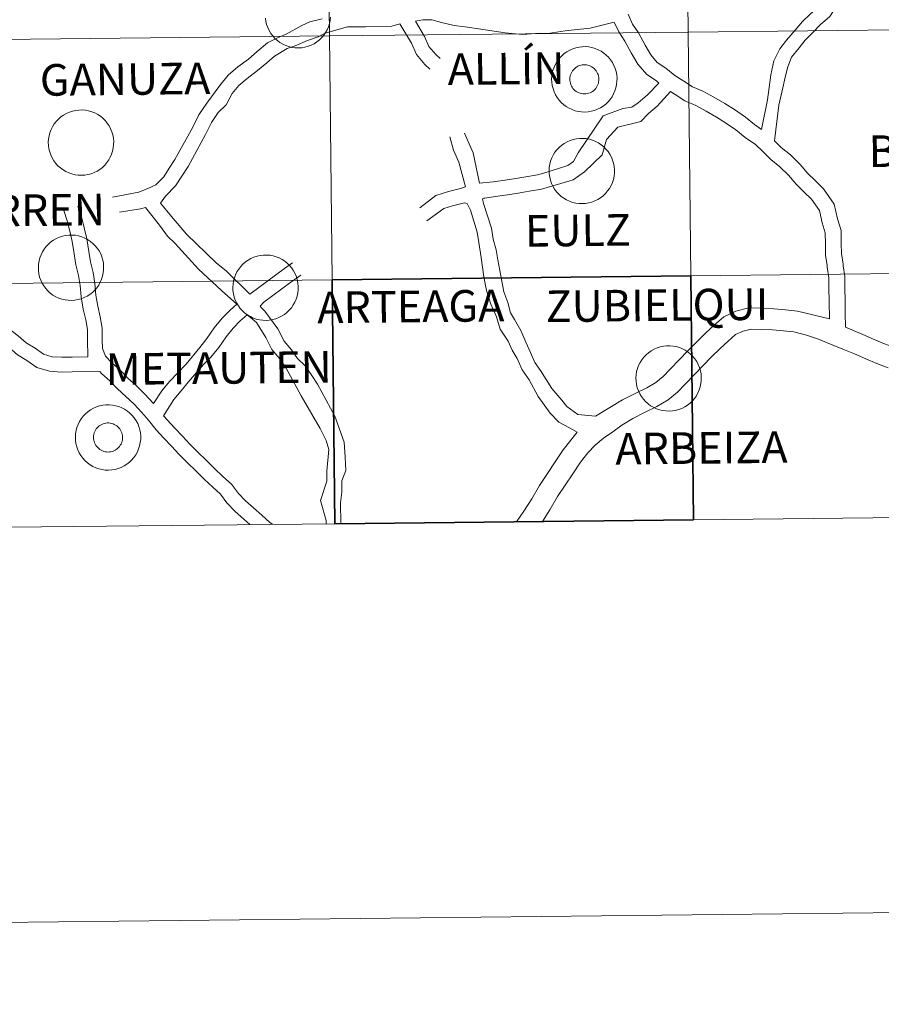
# Model space of a CAD drawing. Units: metres. Extents: x 572505 to 576992, y 4723791 to 4726809.
# Drawn here: x 573403 to 573501, y 4723791 to 4723903 of the extents above; entities that cross this region are included whole.
import ezdxf
from ezdxf.enums import TextEntityAlignment as Align

# ---------------------------------------------------------------- set-up
doc = ezdxf.new("R2010")
doc.units = ezdxf.units.M
doc.header["$MEASUREMENT"] = 0
doc.layers.add('Level 63', color=7, linetype='Continuous', lineweight=0)
doc.styles.add('Arial', font='ARIAL.TTF', dxfattribs={"height": 0.2})

msp = doc.modelspace()

# ---------------------------------------------------------------- linework, layer by layer
at = {"layer": 'Level 63', "linetype": 'Continuous', "lineweight": 0}
for points in [[(572537.55, 4723790.72, -0.24), (572505.36, 4726760.56, -0.24), (576960.07, 4726808.88, -0.24), (576992.26, 4723839.04, -0.24), (572537.55, 4723790.72, -0.24)], [(573520.08, 4723930.12, -0.24), (573520.38, 4723902.26, -0.24), (573479.4, 4723901.82, -0.24), (573479.09, 4723929.68, -0.24), (573520.08, 4723930.12, -0.24)], [(573438.11, 4723929.23, -0.24), (573438.41, 4723901.37, -0.24), (573397.43, 4723900.93, -0.24), (573397.13, 4723928.79, -0.24), (573438.11, 4723929.23, -0.24)], [(573479.09, 4723929.68, -0.24), (573479.4, 4723901.82, -0.24), (573438.41, 4723901.37, -0.24), (573438.11, 4723929.23, -0.24), (573479.09, 4723929.68, -0.24)], [(573479.4, 4723901.82, -0.24), (573479.7, 4723873.95, -0.24), (573438.71, 4723873.51, -0.24), (573438.41, 4723901.37, -0.24), (573479.4, 4723901.82, -0.24)], [(573520.38, 4723902.26, -0.24), (573520.68, 4723874.4, -0.24), (573479.7, 4723873.95, -0.24), (573479.4, 4723901.82, -0.24), (573520.38, 4723902.26, -0.24)], [(573438.41, 4723901.37, -0.24), (573438.71, 4723873.51, -0.24), (573397.73, 4723873.06, -0.24), (573397.43, 4723900.93, -0.24), (573438.41, 4723901.37, -0.24)], [(573463.79, 4723896.45, 0.01), (573463.81, 4723896.82, 0.01), (573463.87, 4723897.19, 0.01), (573463.97, 4723897.55, 0.01), (573464.1, 4723897.9, 0.01), (573464.26, 4723898.24, 0.01), (573464.46, 4723898.55, 0.01), (573464.69, 4723898.84, 0.01), (573464.95, 4723899.12, 0.01), (573465.23, 4723899.36, 0.01), (573465.53, 4723899.57, 0.01), (573465.86, 4723899.76, 0.01), (573466.2, 4723899.9, 0.01), (573466.55, 4723900.02, 0.01), (573466.92, 4723900.1, 0.01), (573467.29, 4723900.14, 0.01), (573467.66, 4723900.15, 0.01), (573468.03, 4723900.12, 0.01), (573468.4, 4723900.05, 0.01), (573468.75, 4723899.94, 0.01), (573469.1, 4723899.8, 0.01), (573469.43, 4723899.63, 0.01), (573469.74, 4723899.42, 0.01), (573470.03, 4723899.19, 0.01), (573470.29, 4723898.93, 0.01), (573470.53, 4723898.64, 0.01), (573470.73, 4723898.33, 0.01), (573470.91, 4723898, 0.01), (573471.05, 4723897.66, 0.01), (573471.16, 4723897.3, 0.01), (573471.22, 4723896.93, 0.01), (573471.26, 4723896.56, 0.01), (573471.25, 4723896.19, 0.01), (573471.21, 4723895.82, 0.01), (573471.14, 4723895.46, 0.01), (573471.02, 4723895.1, 0.01), (573470.87, 4723894.76, 0.01), (573470.69, 4723894.43, 0.01), (573470.48, 4723894.13, 0.01), (573470.24, 4723893.85, 0.01), (573469.97, 4723893.59, 0.01), (573469.68, 4723893.36, 0.01), (573469.36, 4723893.16, 0.01), (573469.03, 4723893, 0.01), (573468.68, 4723892.86, 0.01), (573468.32, 4723892.76, 0.01), (573467.95, 4723892.7, 0.01), (573467.58, 4723892.68, 0.01), (573467.21, 4723892.69, 0.01), (573466.84, 4723892.74, 0.01), (573466.48, 4723892.83, 0.01), (573466.13, 4723892.95, 0.01), (573465.79, 4723893.11, 0.01), (573465.47, 4723893.3, 0.01), (573465.17, 4723893.52, 0.01), (573464.89, 4723893.77, 0.01), (573464.64, 4723894.04, 0.01), (573464.42, 4723894.34, 0.01), (573464.23, 4723894.66, 0.01), (573464.07, 4723895, 0.01), (573463.95, 4723895.35, 0.01), (573463.86, 4723895.71, 0.01), (573463.81, 4723896.08, 0.01), (573463.79, 4723896.45, 0.01)], [(573463.79, 4723896.45, 0.01), (573463.81, 4723896.82, 0.01), (573463.87, 4723897.19, 0.01), (573463.97, 4723897.55, 0.01), (573464.1, 4723897.9, 0.01), (573464.26, 4723898.24, 0.01), (573464.46, 4723898.55, 0.01), (573464.69, 4723898.84, 0.01), (573464.95, 4723899.12, 0.01), (573465.23, 4723899.36, 0.01), (573465.53, 4723899.57, 0.01), (573465.86, 4723899.76, 0.01), (573466.2, 4723899.9, 0.01), (573466.55, 4723900.02, 0.01), (573466.92, 4723900.1, 0.01), (573467.29, 4723900.14, 0.01), (573467.66, 4723900.15, 0.01), (573468.03, 4723900.12, 0.01), (573468.4, 4723900.05, 0.01), (573468.75, 4723899.94, 0.01), (573469.1, 4723899.8, 0.01), (573469.43, 4723899.63, 0.01), (573469.74, 4723899.42, 0.01), (573470.03, 4723899.19, 0.01), (573470.29, 4723898.93, 0.01), (573470.53, 4723898.64, 0.01), (573470.73, 4723898.33, 0.01), (573470.91, 4723898, 0.01), (573471.05, 4723897.66, 0.01), (573471.16, 4723897.3, 0.01), (573471.22, 4723896.93, 0.01), (573471.26, 4723896.56, 0.01), (573471.25, 4723896.19, 0.01), (573471.21, 4723895.82, 0.01), (573471.14, 4723895.46, 0.01), (573471.02, 4723895.1, 0.01), (573470.87, 4723894.76, 0.01), (573470.69, 4723894.43, 0.01), (573470.48, 4723894.13, 0.01), (573470.24, 4723893.85, 0.01), (573469.97, 4723893.59, 0.01), (573469.68, 4723893.36, 0.01), (573469.36, 4723893.16, 0.01), (573469.03, 4723893, 0.01), (573468.68, 4723892.86, 0.01), (573468.32, 4723892.76, 0.01), (573467.95, 4723892.7, 0.01), (573467.58, 4723892.68, 0.01), (573467.21, 4723892.69, 0.01), (573466.84, 4723892.74, 0.01), (573466.48, 4723892.83, 0.01), (573466.13, 4723892.95, 0.01), (573465.79, 4723893.11, 0.01), (573465.47, 4723893.3, 0.01), (573465.17, 4723893.52, 0.01), (573464.89, 4723893.77, 0.01), (573464.64, 4723894.04, 0.01), (573464.42, 4723894.34, 0.01), (573464.23, 4723894.66, 0.01), (573464.07, 4723895, 0.01), (573463.95, 4723895.35, 0.01), (573463.86, 4723895.71, 0.01), (573463.81, 4723896.08, 0.01), (573463.79, 4723896.45, 0.01)], [(573465.9, 4723896.78, 0.01), (573465.95, 4723896.94, 0.01), (573466.01, 4723897.09, 0.01), (573466.08, 4723897.24, 0.01), (573466.17, 4723897.38, 0.01), (573466.28, 4723897.51, 0.01), (573466.39, 4723897.63, 0.01), (573466.52, 4723897.74, 0.01), (573466.66, 4723897.83, 0.01), (573466.8, 4723897.91, 0.01), (573466.95, 4723897.98, 0.01), (573467.11, 4723898.02, 0.01), (573467.27, 4723898.06, 0.01), (573467.44, 4723898.08, 0.01), (573467.6, 4723898.08, 0.01), (573467.77, 4723898.06, 0.01), (573467.93, 4723898.03, 0.01), (573468.09, 4723897.98, 0.01), (573468.24, 4723897.92, 0.01), (573468.39, 4723897.84, 0.01), (573468.53, 4723897.74, 0.01), (573468.65, 4723897.64, 0.01), (573468.77, 4723897.52, 0.01), (573468.87, 4723897.39, 0.01), (573468.96, 4723897.25, 0.01), (573469.04, 4723897.1, 0.01), (573469.1, 4723896.95, 0.01), (573469.15, 4723896.79, 0.01), (573469.18, 4723896.63, 0.01), (573469.19, 4723896.46, 0.01), (573469.18, 4723896.3, 0.01), (573469.16, 4723896.13, 0.01), (573469.13, 4723895.97, 0.01), (573469.08, 4723895.81, 0.01), (573469.01, 4723895.66, 0.01), (573468.93, 4723895.52, 0.01), (573468.83, 4723895.38, 0.01), (573468.72, 4723895.26, 0.01), (573468.6, 4723895.14, 0.01), (573468.47, 4723895.04, 0.01), (573468.33, 4723894.96, 0.01), (573468.18, 4723894.88, 0.01), (573468.02, 4723894.83, 0.01), (573467.86, 4723894.79, 0.01), (573467.7, 4723894.76, 0.01), (573467.53, 4723894.75, 0.01), (573467.37, 4723894.76, 0.01), (573467.2, 4723894.78, 0.01), (573467.04, 4723894.82, 0.01), (573466.88, 4723894.88, 0.01), (573466.74, 4723894.95, 0.01), (573466.59, 4723895.04, 0.01), (573466.46, 4723895.14, 0.01), (573466.34, 4723895.25, 0.01), (573466.23, 4723895.37, 0.01), (573466.13, 4723895.51, 0.01), (573466.05, 4723895.65, 0.01), (573465.98, 4723895.8, 0.01), (573465.93, 4723895.96, 0.01), (573465.89, 4723896.12, 0.01), (573465.87, 4723896.28, 0.01), (573465.86, 4723896.45, 0.01), (573465.88, 4723896.62, 0.01), (573465.9, 4723896.78, 0.01)], [(573465.9, 4723896.78, 0.01), (573465.95, 4723896.94, 0.01), (573466.01, 4723897.09, 0.01), (573466.08, 4723897.24, 0.01), (573466.17, 4723897.38, 0.01), (573466.28, 4723897.51, 0.01), (573466.39, 4723897.63, 0.01), (573466.52, 4723897.74, 0.01), (573466.66, 4723897.83, 0.01), (573466.8, 4723897.91, 0.01), (573466.95, 4723897.98, 0.01), (573467.11, 4723898.02, 0.01), (573467.27, 4723898.06, 0.01), (573467.44, 4723898.08, 0.01), (573467.6, 4723898.08, 0.01), (573467.77, 4723898.06, 0.01), (573467.93, 4723898.03, 0.01), (573468.09, 4723897.98, 0.01), (573468.24, 4723897.92, 0.01), (573468.39, 4723897.84, 0.01), (573468.53, 4723897.74, 0.01), (573468.65, 4723897.64, 0.01), (573468.77, 4723897.52, 0.01), (573468.87, 4723897.39, 0.01), (573468.96, 4723897.25, 0.01), (573469.04, 4723897.1, 0.01), (573469.1, 4723896.95, 0.01), (573469.15, 4723896.79, 0.01), (573469.18, 4723896.63, 0.01), (573469.19, 4723896.46, 0.01), (573469.18, 4723896.3, 0.01), (573469.16, 4723896.13, 0.01), (573469.13, 4723895.97, 0.01), (573469.08, 4723895.81, 0.01), (573469.01, 4723895.66, 0.01), (573468.93, 4723895.52, 0.01), (573468.83, 4723895.38, 0.01), (573468.72, 4723895.26, 0.01), (573468.6, 4723895.14, 0.01), (573468.47, 4723895.04, 0.01), (573468.33, 4723894.96, 0.01), (573468.18, 4723894.88, 0.01), (573468.02, 4723894.83, 0.01), (573467.86, 4723894.79, 0.01), (573467.7, 4723894.76, 0.01), (573467.53, 4723894.75, 0.01), (573467.37, 4723894.76, 0.01), (573467.2, 4723894.78, 0.01), (573467.04, 4723894.82, 0.01), (573466.88, 4723894.88, 0.01), (573466.74, 4723894.95, 0.01), (573466.59, 4723895.04, 0.01), (573466.46, 4723895.14, 0.01), (573466.34, 4723895.25, 0.01), (573466.23, 4723895.37, 0.01), (573466.13, 4723895.51, 0.01), (573466.05, 4723895.65, 0.01), (573465.98, 4723895.8, 0.01), (573465.93, 4723895.96, 0.01), (573465.89, 4723896.12, 0.01), (573465.87, 4723896.28, 0.01), (573465.86, 4723896.45, 0.01), (573465.88, 4723896.62, 0.01), (573465.9, 4723896.78, 0.01)], [(573406.3, 4723889.22, 0.01), (573406.32, 4723889.59, 0.01), (573406.38, 4723889.96, 0.01), (573406.48, 4723890.32, 0.01), (573406.61, 4723890.67, 0.01), (573406.78, 4723891, 0.01), (573406.97, 4723891.32, 0.01), (573407.2, 4723891.61, 0.01), (573407.46, 4723891.88, 0.01), (573407.74, 4723892.13, 0.01), (573408.04, 4723892.34, 0.01), (573408.37, 4723892.52, 0.01), (573408.71, 4723892.67, 0.01), (573409.06, 4723892.79, 0.01), (573409.43, 4723892.87, 0.01), (573409.8, 4723892.91, 0.01), (573410.17, 4723892.92, 0.01), (573410.54, 4723892.88, 0.01), (573410.9, 4723892.82, 0.01), (573411.26, 4723892.71, 0.01), (573411.61, 4723892.57, 0.01), (573411.94, 4723892.4, 0.01), (573412.25, 4723892.19, 0.01), (573412.54, 4723891.96, 0.01), (573412.8, 4723891.7, 0.01), (573413.04, 4723891.41, 0.01), (573413.24, 4723891.1, 0.01), (573413.42, 4723890.77, 0.01), (573413.56, 4723890.42, 0.01), (573413.66, 4723890.07, 0.01), (573413.74, 4723889.7, 0.01), (573413.77, 4723889.33, 0.01), (573413.76, 4723888.96, 0.01), (573413.72, 4723888.59, 0.01), (573413.65, 4723888.22, 0.01), (573413.53, 4723887.87, 0.01), (573413.38, 4723887.53, 0.01), (573413.2, 4723887.2, 0.01), (573412.99, 4723886.9, 0.01), (573412.75, 4723886.61, 0.01), (573412.48, 4723886.36, 0.01), (573412.18, 4723886.13, 0.01), (573411.87, 4723885.93, 0.01), (573411.54, 4723885.76, 0.01), (573411.19, 4723885.63, 0.01), (573410.83, 4723885.53, 0.01), (573410.46, 4723885.47, 0.01), (573410.09, 4723885.45, 0.01), (573409.72, 4723885.46, 0.01), (573409.35, 4723885.51, 0.01), (573408.99, 4723885.6, 0.01), (573408.64, 4723885.72, 0.01), (573408.3, 4723885.88, 0.01), (573407.98, 4723886.07, 0.01), (573407.68, 4723886.29, 0.01), (573407.4, 4723886.54, 0.01), (573407.15, 4723886.81, 0.01), (573406.93, 4723887.11, 0.01), (573406.74, 4723887.43, 0.01), (573406.58, 4723887.77, 0.01), (573406.46, 4723888.12, 0.01), (573406.37, 4723888.48, 0.01), (573406.32, 4723888.85, 0.01), (573406.3, 4723889.22, 0.01)], [(573463.5, 4723885.98, 0.01), (573463.52, 4723886.35, 0.01), (573463.58, 4723886.72, 0.01), (573463.68, 4723887.08, 0.01), (573463.81, 4723887.43, 0.01), (573463.97, 4723887.76, 0.01), (573464.17, 4723888.08, 0.01), (573464.4, 4723888.37, 0.01), (573464.66, 4723888.64, 0.01), (573464.94, 4723888.88, 0.01), (573465.24, 4723889.1, 0.01), (573465.57, 4723889.28, 0.01), (573465.91, 4723889.43, 0.01), (573466.26, 4723889.55, 0.01), (573466.62, 4723889.62, 0.01), (573467, 4723889.67, 0.01), (573467.37, 4723889.67, 0.01), (573467.74, 4723889.64, 0.01), (573468.1, 4723889.57, 0.01), (573468.46, 4723889.47, 0.01), (573468.81, 4723889.33, 0.01), (573469.14, 4723889.16, 0.01), (573469.45, 4723888.95, 0.01), (573469.74, 4723888.72, 0.01), (573470, 4723888.45, 0.01), (573470.24, 4723888.16, 0.01), (573470.44, 4723887.86, 0.01), (573470.62, 4723887.53, 0.01), (573470.76, 4723887.18, 0.01), (573470.86, 4723886.82, 0.01), (573470.93, 4723886.46, 0.01), (573470.97, 4723886.09, 0.01), (573470.96, 4723885.72, 0.01), (573470.92, 4723885.35, 0.01), (573470.84, 4723884.98, 0.01), (573470.73, 4723884.63, 0.01), (573470.58, 4723884.28, 0.01), (573470.4, 4723883.96, 0.01), (573470.19, 4723883.66, 0.01), (573469.95, 4723883.37, 0.01), (573469.68, 4723883.12, 0.01), (573469.38, 4723882.89, 0.01), (573469.07, 4723882.69, 0.01), (573468.74, 4723882.52, 0.01), (573468.39, 4723882.39, 0.01), (573468.03, 4723882.29, 0.01), (573467.66, 4723882.23, 0.01), (573467.29, 4723882.21, 0.01), (573466.92, 4723882.22, 0.01), (573466.55, 4723882.27, 0.01), (573466.19, 4723882.36, 0.01), (573465.84, 4723882.48, 0.01), (573465.5, 4723882.64, 0.01), (573465.18, 4723882.82, 0.01), (573464.88, 4723883.04, 0.01), (573464.6, 4723883.29, 0.01), (573464.35, 4723883.57, 0.01), (573464.13, 4723883.87, 0.01), (573463.94, 4723884.19, 0.01), (573463.78, 4723884.52, 0.01), (573463.66, 4723884.88, 0.01), (573463.57, 4723885.24, 0.01), (573463.52, 4723885.61, 0.01), (573463.5, 4723885.98, 0.01)], [(573405.16, 4723874.93, 0.01), (573405.18, 4723875.3, 0.01), (573405.24, 4723875.66, 0.01), (573405.34, 4723876.02, 0.01), (573405.47, 4723876.37, 0.01), (573405.63, 4723876.71, 0.01), (573405.83, 4723877.02, 0.01), (573406.06, 4723877.32, 0.01), (573406.31, 4723877.59, 0.01), (573406.6, 4723877.83, 0.01), (573406.9, 4723878.05, 0.01), (573407.22, 4723878.23, 0.01), (573407.56, 4723878.38, 0.01), (573407.92, 4723878.49, 0.01), (573408.28, 4723878.57, 0.01), (573408.65, 4723878.62, 0.01), (573409.02, 4723878.62, 0.01), (573409.4, 4723878.59, 0.01), (573409.76, 4723878.52, 0.01), (573410.12, 4723878.42, 0.01), (573410.46, 4723878.28, 0.01), (573410.79, 4723878.1, 0.01), (573411.1, 4723877.9, 0.01), (573411.39, 4723877.66, 0.01), (573411.66, 4723877.4, 0.01), (573411.89, 4723877.11, 0.01), (573412.1, 4723876.8, 0.01), (573412.28, 4723876.47, 0.01), (573412.42, 4723876.13, 0.01), (573412.52, 4723875.77, 0.01), (573412.59, 4723875.41, 0.01), (573412.62, 4723875.04, 0.01), (573412.62, 4723874.66, 0.01), (573412.58, 4723874.29, 0.01), (573412.5, 4723873.93, 0.01), (573412.39, 4723873.57, 0.01), (573412.24, 4723873.23, 0.01), (573412.06, 4723872.91, 0.01), (573411.85, 4723872.6, 0.01), (573411.6, 4723872.32, 0.01), (573411.34, 4723872.06, 0.01), (573411.04, 4723871.83, 0.01), (573410.73, 4723871.63, 0.01), (573410.39, 4723871.47, 0.01), (573410.05, 4723871.34, 0.01), (573409.69, 4723871.24, 0.01), (573409.32, 4723871.18, 0.01), (573408.95, 4723871.15, 0.01), (573408.58, 4723871.17, 0.01), (573408.21, 4723871.22, 0.01), (573407.84, 4723871.3, 0.01), (573407.49, 4723871.42, 0.01), (573407.16, 4723871.58, 0.01), (573406.83, 4723871.77, 0.01), (573406.53, 4723871.99, 0.01), (573406.26, 4723872.24, 0.01), (573406.01, 4723872.52, 0.01), (573405.79, 4723872.82, 0.01), (573405.6, 4723873.14, 0.01), (573405.44, 4723873.47, 0.01), (573405.31, 4723873.82, 0.01), (573405.22, 4723874.18, 0.01), (573405.17, 4723874.55, 0.01), (573405.16, 4723874.93, 0.01)], [(573427.38, 4723872.64, 0.01), (573427.4, 4723873.02, 0.01), (573427.46, 4723873.38, 0.01), (573427.56, 4723873.74, 0.01), (573427.69, 4723874.09, 0.01), (573427.85, 4723874.43, 0.01), (573428.05, 4723874.74, 0.01), (573428.28, 4723875.04, 0.01), (573428.53, 4723875.31, 0.01), (573428.82, 4723875.55, 0.01), (573429.12, 4723875.76, 0.01), (573429.44, 4723875.95, 0.01), (573429.78, 4723876.1, 0.01), (573430.14, 4723876.21, 0.01), (573430.5, 4723876.29, 0.01), (573430.87, 4723876.33, 0.01), (573431.24, 4723876.34, 0.01), (573431.62, 4723876.31, 0.01), (573431.98, 4723876.24, 0.01), (573432.34, 4723876.13, 0.01), (573432.68, 4723876, 0.01), (573433.01, 4723875.82, 0.01), (573433.32, 4723875.62, 0.01), (573433.61, 4723875.38, 0.01), (573433.88, 4723875.12, 0.01), (573434.11, 4723874.83, 0.01), (573434.32, 4723874.52, 0.01), (573434.5, 4723874.19, 0.01), (573434.64, 4723873.85, 0.01), (573434.74, 4723873.49, 0.01), (573434.81, 4723873.12, 0.01), (573434.85, 4723872.75, 0.01), (573434.84, 4723872.38, 0.01), (573434.8, 4723872.01, 0.01), (573434.72, 4723871.65, 0.01), (573434.61, 4723871.29, 0.01), (573434.46, 4723870.95, 0.01), (573434.28, 4723870.63, 0.01), (573434.07, 4723870.32, 0.01), (573433.82, 4723870.04, 0.01), (573433.56, 4723869.78, 0.01), (573433.26, 4723869.55, 0.01), (573432.95, 4723869.35, 0.01), (573432.62, 4723869.19, 0.01), (573432.27, 4723869.05, 0.01), (573431.91, 4723868.96, 0.01), (573431.54, 4723868.9, 0.01), (573431.17, 4723868.87, 0.01), (573430.8, 4723868.88, 0.01), (573430.43, 4723868.94, 0.01), (573430.06, 4723869.02, 0.01), (573429.71, 4723869.14, 0.01), (573429.38, 4723869.3, 0.01), (573429.06, 4723869.49, 0.01), (573428.76, 4723869.71, 0.01), (573428.48, 4723869.96, 0.01), (573428.23, 4723870.24, 0.01), (573428.01, 4723870.53, 0.01), (573427.82, 4723870.85, 0.01), (573427.66, 4723871.19, 0.01), (573427.53, 4723871.54, 0.01), (573427.44, 4723871.9, 0.01), (573427.39, 4723872.27, 0.01), (573427.38, 4723872.64, 0.01)], [(573520.68, 4723874.4, -0.24), (573520.98, 4723846.54, -0.24), (573480, 4723846.09, -0.24), (573479.7, 4723873.95, -0.24), (573520.68, 4723874.4, -0.24)], [(573438.71, 4723873.51, -0.24), (573439.02, 4723845.64, -0.24), (573398.03, 4723845.2, -0.24), (573397.73, 4723873.06, -0.24), (573438.71, 4723873.51, -0.24)], [(573473.42, 4723862.28, 0.01), (573473.44, 4723862.65, 0.01), (573473.5, 4723863.02, 0.01), (573473.6, 4723863.38, 0.01), (573473.73, 4723863.73, 0.01), (573473.9, 4723864.06, 0.01), (573474.09, 4723864.38, 0.01), (573474.32, 4723864.67, 0.01), (573474.58, 4723864.94, 0.01), (573474.86, 4723865.18, 0.01), (573475.16, 4723865.4, 0.01), (573475.49, 4723865.58, 0.01), (573475.83, 4723865.73, 0.01), (573476.18, 4723865.85, 0.01), (573476.55, 4723865.93, 0.01), (573476.92, 4723865.97, 0.01), (573477.29, 4723865.97, 0.01), (573477.66, 4723865.94, 0.01), (573478.03, 4723865.87, 0.01), (573478.38, 4723865.77, 0.01), (573478.73, 4723865.63, 0.01), (573479.06, 4723865.46, 0.01), (573479.37, 4723865.25, 0.01), (573479.66, 4723865.02, 0.01), (573479.92, 4723864.75, 0.01), (573480.16, 4723864.46, 0.01), (573480.36, 4723864.16, 0.01), (573480.54, 4723863.83, 0.01), (573480.68, 4723863.48, 0.01), (573480.79, 4723863.12, 0.01), (573480.86, 4723862.76, 0.01), (573480.89, 4723862.39, 0.01), (573480.88, 4723862.02, 0.01), (573480.84, 4723861.65, 0.01), (573480.77, 4723861.28, 0.01), (573480.65, 4723860.93, 0.01), (573480.5, 4723860.59, 0.01), (573480.32, 4723860.26, 0.01), (573480.11, 4723859.96, 0.01), (573479.87, 4723859.67, 0.01), (573479.6, 4723859.42, 0.01), (573479.31, 4723859.19, 0.01), (573478.99, 4723858.99, 0.01), (573478.66, 4723858.82, 0.01), (573478.31, 4723858.69, 0.01), (573477.95, 4723858.59, 0.01), (573477.58, 4723858.53, 0.01), (573477.21, 4723858.51, 0.01), (573476.84, 4723858.52, 0.01), (573476.47, 4723858.57, 0.01), (573476.11, 4723858.66, 0.01), (573475.76, 4723858.78, 0.01), (573475.42, 4723858.94, 0.01), (573475.1, 4723859.12, 0.01), (573474.8, 4723859.34, 0.01), (573474.52, 4723859.59, 0.01), (573474.27, 4723859.87, 0.01), (573474.05, 4723860.17, 0.01), (573473.86, 4723860.49, 0.01), (573473.7, 4723860.83, 0.01), (573473.58, 4723861.18, 0.01), (573473.49, 4723861.54, 0.01), (573473.44, 4723861.91, 0.01), (573473.42, 4723862.28, 0.01)], [(573409.39, 4723855.53, 0.01), (573409.41, 4723855.9, 0.01), (573409.47, 4723856.27, 0.01), (573409.57, 4723856.63, 0.01), (573409.7, 4723856.98, 0.01), (573409.86, 4723857.31, 0.01), (573410.06, 4723857.63, 0.01), (573410.29, 4723857.92, 0.01), (573410.54, 4723858.19, 0.01), (573410.83, 4723858.44, 0.01), (573411.13, 4723858.65, 0.01), (573411.46, 4723858.83, 0.01), (573411.8, 4723858.98, 0.01), (573412.15, 4723859.1, 0.01), (573412.51, 4723859.18, 0.01), (573412.88, 4723859.22, 0.01), (573413.26, 4723859.22, 0.01), (573413.63, 4723859.19, 0.01), (573413.99, 4723859.12, 0.01), (573414.35, 4723859.02, 0.01), (573414.7, 4723858.88, 0.01), (573415.02, 4723858.71, 0.01), (573415.34, 4723858.5, 0.01), (573415.62, 4723858.27, 0.01), (573415.89, 4723858, 0.01), (573416.12, 4723857.72, 0.01), (573416.33, 4723857.41, 0.01), (573416.51, 4723857.08, 0.01), (573416.65, 4723856.73, 0.01), (573416.75, 4723856.38, 0.01), (573416.82, 4723856.01, 0.01), (573416.86, 4723855.64, 0.01), (573416.85, 4723855.27, 0.01), (573416.81, 4723854.9, 0.01), (573416.73, 4723854.53, 0.01), (573416.62, 4723854.18, 0.01), (573416.47, 4723853.84, 0.01), (573416.29, 4723853.51, 0.01), (573416.08, 4723853.21, 0.01), (573415.84, 4723852.92, 0.01), (573415.57, 4723852.67, 0.01), (573415.27, 4723852.44, 0.01), (573414.96, 4723852.24, 0.01), (573414.62, 4723852.07, 0.01), (573414.28, 4723851.94, 0.01), (573413.92, 4723851.84, 0.01), (573413.55, 4723851.78, 0.01), (573413.18, 4723851.76, 0.01), (573412.81, 4723851.77, 0.01), (573412.44, 4723851.82, 0.01), (573412.08, 4723851.91, 0.01), (573411.72, 4723852.03, 0.01), (573411.39, 4723852.19, 0.01), (573411.07, 4723852.38, 0.01), (573410.77, 4723852.6, 0.01), (573410.49, 4723852.85, 0.01), (573410.24, 4723853.12, 0.01), (573410.02, 4723853.42, 0.01), (573409.83, 4723853.74, 0.01), (573409.67, 4723854.08, 0.01), (573409.54, 4723854.43, 0.01), (573409.46, 4723854.79, 0.01), (573409.4, 4723855.16, 0.01), (573409.39, 4723855.53, 0.01)], [(573409.39, 4723855.53, 0.01), (573409.41, 4723855.9, 0.01), (573409.47, 4723856.27, 0.01), (573409.57, 4723856.63, 0.01), (573409.7, 4723856.98, 0.01), (573409.86, 4723857.31, 0.01), (573410.06, 4723857.63, 0.01), (573410.29, 4723857.92, 0.01), (573410.54, 4723858.19, 0.01), (573410.83, 4723858.44, 0.01), (573411.13, 4723858.65, 0.01), (573411.46, 4723858.83, 0.01), (573411.8, 4723858.98, 0.01), (573412.15, 4723859.1, 0.01), (573412.51, 4723859.18, 0.01), (573412.88, 4723859.22, 0.01), (573413.26, 4723859.22, 0.01), (573413.63, 4723859.19, 0.01), (573413.99, 4723859.12, 0.01), (573414.35, 4723859.02, 0.01), (573414.7, 4723858.88, 0.01), (573415.02, 4723858.71, 0.01), (573415.34, 4723858.5, 0.01), (573415.62, 4723858.27, 0.01), (573415.89, 4723858, 0.01), (573416.12, 4723857.72, 0.01), (573416.33, 4723857.41, 0.01), (573416.51, 4723857.08, 0.01), (573416.65, 4723856.73, 0.01), (573416.75, 4723856.38, 0.01), (573416.82, 4723856.01, 0.01), (573416.86, 4723855.64, 0.01), (573416.85, 4723855.27, 0.01), (573416.81, 4723854.9, 0.01), (573416.73, 4723854.53, 0.01), (573416.62, 4723854.18, 0.01), (573416.47, 4723853.84, 0.01), (573416.29, 4723853.51, 0.01), (573416.08, 4723853.21, 0.01), (573415.84, 4723852.92, 0.01), (573415.57, 4723852.67, 0.01), (573415.27, 4723852.44, 0.01), (573414.96, 4723852.24, 0.01), (573414.62, 4723852.07, 0.01), (573414.28, 4723851.94, 0.01), (573413.92, 4723851.84, 0.01), (573413.55, 4723851.78, 0.01), (573413.18, 4723851.76, 0.01), (573412.81, 4723851.77, 0.01), (573412.44, 4723851.82, 0.01), (573412.08, 4723851.91, 0.01), (573411.72, 4723852.03, 0.01), (573411.39, 4723852.19, 0.01), (573411.07, 4723852.38, 0.01), (573410.77, 4723852.6, 0.01), (573410.49, 4723852.85, 0.01), (573410.24, 4723853.12, 0.01), (573410.02, 4723853.42, 0.01), (573409.83, 4723853.74, 0.01), (573409.67, 4723854.08, 0.01), (573409.54, 4723854.43, 0.01), (573409.46, 4723854.79, 0.01), (573409.4, 4723855.16, 0.01), (573409.39, 4723855.53, 0.01)], [(573411.5, 4723855.86, 0.01), (573411.55, 4723856.02, 0.01), (573411.61, 4723856.17, 0.01), (573411.68, 4723856.32, 0.01), (573411.77, 4723856.46, 0.01), (573411.88, 4723856.59, 0.01), (573411.99, 4723856.71, 0.01), (573412.12, 4723856.82, 0.01), (573412.25, 4723856.91, 0.01), (573412.4, 4723856.99, 0.01), (573412.55, 4723857.05, 0.01), (573412.71, 4723857.1, 0.01), (573412.87, 4723857.14, 0.01), (573413.04, 4723857.15, 0.01), (573413.2, 4723857.15, 0.01), (573413.37, 4723857.14, 0.01), (573413.53, 4723857.1, 0.01), (573413.69, 4723857.06, 0.01), (573413.84, 4723856.99, 0.01), (573413.99, 4723856.91, 0.01), (573414.12, 4723856.82, 0.01), (573414.25, 4723856.72, 0.01), (573414.37, 4723856.6, 0.01), (573414.47, 4723856.47, 0.01), (573414.56, 4723856.33, 0.01), (573414.64, 4723856.18, 0.01), (573414.7, 4723856.03, 0.01), (573414.74, 4723855.87, 0.01), (573414.77, 4723855.7, 0.01), (573414.79, 4723855.54, 0.01), (573414.78, 4723855.37, 0.01), (573414.76, 4723855.21, 0.01), (573414.73, 4723855.05, 0.01), (573414.67, 4723854.89, 0.01), (573414.61, 4723854.74, 0.01), (573414.52, 4723854.6, 0.01), (573414.43, 4723854.46, 0.01), (573414.32, 4723854.34, 0.01), (573414.2, 4723854.22, 0.01), (573414.06, 4723854.12, 0.01), (573413.92, 4723854.04, 0.01), (573413.78, 4723853.96, 0.01), (573413.62, 4723853.9, 0.01), (573413.46, 4723853.86, 0.01), (573413.3, 4723853.84, 0.01), (573413.13, 4723853.83, 0.01), (573412.96, 4723853.84, 0.01), (573412.8, 4723853.86, 0.01), (573412.64, 4723853.9, 0.01), (573412.48, 4723853.96, 0.01), (573412.33, 4723854.03, 0.01), (573412.19, 4723854.12, 0.01), (573412.06, 4723854.22, 0.01), (573411.94, 4723854.33, 0.01), (573411.83, 4723854.45, 0.01), (573411.73, 4723854.59, 0.01), (573411.65, 4723854.73, 0.01), (573411.58, 4723854.88, 0.01), (573411.52, 4723855.04, 0.01), (573411.49, 4723855.2, 0.01), (573411.47, 4723855.36, 0.01), (573411.46, 4723855.53, 0.01), (573411.47, 4723855.69, 0.01), (573411.5, 4723855.86, 0.01)], [(573411.5, 4723855.86, 0.01), (573411.55, 4723856.02, 0.01), (573411.61, 4723856.17, 0.01), (573411.68, 4723856.32, 0.01), (573411.77, 4723856.46, 0.01), (573411.88, 4723856.59, 0.01), (573411.99, 4723856.71, 0.01), (573412.12, 4723856.82, 0.01), (573412.25, 4723856.91, 0.01), (573412.4, 4723856.99, 0.01), (573412.55, 4723857.05, 0.01), (573412.71, 4723857.1, 0.01), (573412.87, 4723857.14, 0.01), (573413.04, 4723857.15, 0.01), (573413.2, 4723857.15, 0.01), (573413.37, 4723857.14, 0.01), (573413.53, 4723857.1, 0.01), (573413.69, 4723857.06, 0.01), (573413.84, 4723856.99, 0.01), (573413.99, 4723856.91, 0.01), (573414.12, 4723856.82, 0.01), (573414.25, 4723856.72, 0.01), (573414.37, 4723856.6, 0.01), (573414.47, 4723856.47, 0.01), (573414.56, 4723856.33, 0.01), (573414.64, 4723856.18, 0.01), (573414.7, 4723856.03, 0.01), (573414.74, 4723855.87, 0.01), (573414.77, 4723855.7, 0.01), (573414.79, 4723855.54, 0.01), (573414.78, 4723855.37, 0.01), (573414.76, 4723855.21, 0.01), (573414.73, 4723855.05, 0.01), (573414.67, 4723854.89, 0.01), (573414.61, 4723854.74, 0.01), (573414.52, 4723854.6, 0.01), (573414.43, 4723854.46, 0.01), (573414.32, 4723854.34, 0.01), (573414.2, 4723854.22, 0.01), (573414.06, 4723854.12, 0.01), (573413.92, 4723854.04, 0.01), (573413.78, 4723853.96, 0.01), (573413.62, 4723853.9, 0.01), (573413.46, 4723853.86, 0.01), (573413.3, 4723853.84, 0.01), (573413.13, 4723853.83, 0.01), (573412.96, 4723853.84, 0.01), (573412.8, 4723853.86, 0.01), (573412.64, 4723853.9, 0.01), (573412.48, 4723853.96, 0.01), (573412.33, 4723854.03, 0.01), (573412.19, 4723854.12, 0.01), (573412.06, 4723854.22, 0.01), (573411.94, 4723854.33, 0.01), (573411.83, 4723854.45, 0.01), (573411.73, 4723854.59, 0.01), (573411.65, 4723854.73, 0.01), (573411.58, 4723854.88, 0.01), (573411.52, 4723855.04, 0.01), (573411.49, 4723855.2, 0.01), (573411.47, 4723855.36, 0.01), (573411.46, 4723855.53, 0.01), (573411.47, 4723855.69, 0.01), (573411.5, 4723855.86, 0.01)]]:
    msp.add_polyline3d(points, close=True, dxfattribs=at)
for points in [[(573487.76, 4723890.7, 0.01), (573488.43, 4723894.08, 0.01), (573488.65, 4723895.48, 0.01), (573488.81, 4723896.94, 0.01), (573489.18, 4723898.52, 0.01), (573489.84, 4723899.89, 0.01), (573490.6, 4723900.89, 0.01), (573491.61, 4723902.02, 0.01), (573492.45, 4723903.01, 0.01), (573493.31, 4723903.88, 0.01), (573494.27, 4723904.71, 0.01), (573494.87, 4723905.63, 0.01), (573495.45, 4723906.68, 0.01), (573495.69, 4723907.45, 0.01), (573495.43, 4723908.7, 0.01), (573494.79, 4723909.64, 0.01), (573494.12, 4723911.13, 0.01), (573494.02, 4723912.22, 0.01), (573494.36, 4723912.96, 0.01), (573495.81, 4723913.95, 0.01), (573498.45, 4723915.08, 0.01), (573500.66, 4723916.03, 0.01), (573503.64, 4723916.51, 0.01)], [(573489.23, 4723889.39, 0.01), (573489.73, 4723893.48, 0.01), (573490.21, 4723895.44, 0.01), (573490.48, 4723896.65, 0.01), (573490.76, 4723897.85, 0.01), (573491.18, 4723898.96, 0.01), (573492.05, 4723900.02, 0.01), (573492.75, 4723900.88, 0.01), (573493.61, 4723901.77, 0.01), (573494.47, 4723902.65, 0.01), (573495.56, 4723903.58, 0.01), (573496.32, 4723904.76, 0.01), (573497.09, 4723906.16, 0.01), (573497.46, 4723907.42, 0.01), (573497.39, 4723908.54, 0.01), (573497.04, 4723909.34, 0.01), (573496.27, 4723910.47, 0.01), (573495.86, 4723911.38, 0.01), (573495.94, 4723911.99, 0.01), (573496.66, 4723912.37, 0.01), (573497.04, 4723912.52, 0.01), (573500.53, 4723914.08, 0.01), (573504.24, 4723914.92, 0.01)], [(573437.59, 4723903.34, 0.01), (573436.16, 4723902.97, 0.01), (573435.24, 4723902.57, 0.01), (573433.45, 4723901.57, 0.01), (573432.49, 4723901.14, 0.01), (573431.32, 4723900.59, 0.01), (573430.15, 4723899.59, 0.01), (573429.15, 4723898.73, 0.01), (573427.95, 4723897.85, 0.01), (573426.84, 4723896.9, 0.01), (573425.89, 4723895.73, 0.01), (573424.41, 4723893.69, 0.01), (573423.48, 4723892.36, 0.01), (573422.8, 4723890.96, 0.01), (573420.76, 4723887.26, 0.01), (573420.12, 4723886.27, 0.01), (573419.49, 4723885.29, 0.01), (573418.58, 4723884.36, 0.01), (573417.67, 4723883.93, 0.01), (573416.63, 4723883.52, 0.01), (573413.65, 4723882.96, 0.01)], [(573438.55, 4723903.52, 0.01), (573438.5, 4723903.15, 0.01), (573438.43, 4723902.78, 0.01), (573438.31, 4723902.43, 0.01), (573438.16, 4723902.09, 0.01), (573437.98, 4723901.76, 0.01), (573437.77, 4723901.46, 0.01), (573437.53, 4723901.18, 0.01), (573437.26, 4723900.92, 0.01), (573436.97, 4723900.69, 0.01), (573436.65, 4723900.49, 0.01), (573436.32, 4723900.32, 0.01), (573435.97, 4723900.19, 0.01), (573435.61, 4723900.09, 0.01), (573435.24, 4723900.03, 0.01), (573434.87, 4723900.01, 0.01), (573434.5, 4723900.02, 0.01), (573434.13, 4723900.07, 0.01), (573433.77, 4723900.16, 0.01), (573433.42, 4723900.28, 0.01), (573433.08, 4723900.44, 0.01), (573432.76, 4723900.63, 0.01), (573432.46, 4723900.85, 0.01), (573432.18, 4723901.1, 0.01), (573431.93, 4723901.37, 0.01), (573431.71, 4723901.67, 0.01), (573431.52, 4723901.99, 0.01), (573431.36, 4723902.33, 0.01), (573431.24, 4723902.68, 0.01), (573431.15, 4723903.04, 0.01), (573431.1, 4723903.41, 0.01)], [(573470.95, 4723902.96, 0.01), (573469.55, 4723902.59, 0.01), (573468.21, 4723902.27, 0.01), (573466.36, 4723902.07, 0.01), (573465.32, 4723901.97, 0.01), (573463.35, 4723901.66, 0.01), (573462.43, 4723901.68, 0.01), (573460.46, 4723901.54, 0.01), (573458.49, 4723901.72, 0.01), (573453.9, 4723902.42, 0.01), (573452.67, 4723902.58, 0.01), (573451.22, 4723902.92, 0.01), (573450.11, 4723903.22, 0.01), (573449.07, 4723903.2, 0.01), (573448.24, 4723903.07, 0.01)], [(573448.24, 4723903.07, 0.01), (573449.28, 4723901.31, 0.01), (573449.78, 4723900.17, 0.01), (573450.56, 4723899.27, 0.01), (573451.06, 4723898.78, 0.01)], [(573470.95, 4723902.96, 0.01), (573471.45, 4723901.84, 0.01), (573472.17, 4723900.79, 0.01), (573472.87, 4723899.44, 0.01), (573473.63, 4723898.14, 0.01), (573474.65, 4723896.95, 0.01), (573475.77, 4723896.23, 0.01), (573476.05, 4723895.99, 0.01)], [(573472.52, 4723903.88, 0.01), (573473.04, 4723902.73, 0.01), (573473.73, 4723901.72, 0.01), (573474.46, 4723900.31, 0.01), (573475.11, 4723899.2, 0.01), (573475.85, 4723898.33, 0.01), (573476.83, 4723897.7, 0.01), (573477.88, 4723896.84, 0.01), (573478.89, 4723896.19, 0.01), (573479.87, 4723895.56, 0.01), (573481.06, 4723895.06, 0.01), (573482.33, 4723894.36, 0.01), (573483.58, 4723893.67, 0.01), (573484.66, 4723892.97, 0.01), (573485.93, 4723892.09, 0.01), (573486.98, 4723891.24, 0.01), (573487.76, 4723890.7, 0.01)], [(573446.46, 4723902.75, 0.01), (573445.55, 4723902.48, 0.01), (573442.52, 4723902.4, 0.01), (573440.49, 4723902.42, 0.01), (573437.93, 4723901.68, 0.01), (573437.12, 4723901.29, 0.01), (573435.92, 4723900.84, 0.01), (573434.48, 4723900.23, 0.01), (573433.59, 4723899.94, 0.01), (573432.15, 4723899.07, 0.01), (573431.25, 4723898.31, 0.01), (573430.2, 4723897.41, 0.01), (573429, 4723896.52, 0.01), (573428.06, 4723895.71, 0.01), (573427.3, 4723894.78, 0.01), (573426.6, 4723893.52, 0.01), (573425.72, 4723892.61, 0.01), (573424.94, 4723891.5, 0.01), (573424.27, 4723890.1, 0.01), (573422.26, 4723886.47, 0.01), (573421.54, 4723885.35, 0.01), (573420.82, 4723884.24, 0.01), (573419.67, 4723883.06, 0.01), (573419.12, 4723882.26, 0.01)], [(573446.46, 4723902.75, 0.01), (573447.77, 4723900.54, 0.01), (573448.34, 4723899.26, 0.01), (573449.32, 4723898.11, 0.01), (573449.88, 4723897.57, 0.01)], [(573476.05, 4723895.99, 0.01), (573474.75, 4723894.64, 0.01), (573473.69, 4723893.74, 0.01), (573472.97, 4723893.25, 0.01), (573471.93, 4723893.09, 0.01), (573469.68, 4723892.26, 0.01), (573466.82, 4723888.02, 0.01), (573466.27, 4723887.02, 0.01), (573465.63, 4723886.58, 0.01), (573464.48, 4723886.19, 0.01), (573463.14, 4723885.77, 0.01), (573462.16, 4723885.49, 0.01), (573460.86, 4723885.27, 0.01), (573459.7, 4723885.09, 0.01), (573458.5, 4723884.9, 0.01), (573457.12, 4723884.71, 0.01), (573455.56, 4723884.54, 0.01)], [(573477.38, 4723895.01, 0.01), (573475.85, 4723893.36, 0.01), (573474.85, 4723892.5, 0.01), (573473.97, 4723891.59, 0.01), (573471.35, 4723890.95, 0.01), (573470.04, 4723889.53, 0.01), (573469.55, 4723887.8, 0.01), (573467.56, 4723885.85, 0.01), (573466.25, 4723884.95, 0.01), (573464.86, 4723884.53, 0.01), (573463.94, 4723884.23, 0.01), (573462.63, 4723883.88, 0.01), (573461.23, 4723883.62, 0.01), (573459.97, 4723883.42, 0.01), (573458.75, 4723883.23, 0.01), (573457.37, 4723883.04, 0.01), (573456.16, 4723882.85, 0.01), (573456.04, 4723882.83, 0.01)], [(573477.38, 4723895.01, 0.01), (573477.91, 4723894.67, 0.01), (573479.02, 4723893.94, 0.01), (573480.27, 4723893.43, 0.01), (573481.45, 4723892.78, 0.01), (573482.64, 4723892.11, 0.01), (573483.66, 4723891.46, 0.01), (573484.84, 4723890.64, 0.01), (573485.89, 4723889.78, 0.01), (573487.08, 4723888.96, 0.01), (573487.9, 4723888.16, 0.01), (573488.81, 4723887.27, 0.01), (573489.86, 4723886.42, 0.01), (573490.86, 4723885.45, 0.01), (573491.74, 4723884.42, 0.01), (573492.65, 4723883.54, 0.01), (573493.46, 4723882.74, 0.01), (573494.37, 4723881.41, 0.01), (573494.71, 4723880, 0.01), (573495.04, 4723878.88, 0.01), (573495.06, 4723877.62, 0.01), (573495.08, 4723876.34, 0.01), (573495.27, 4723875.13, 0.01), (573495.27, 4723874.96, 0.01), (573495.46, 4723873.75, 0.01), (573495.47, 4723872.6, 0.01), (573495.49, 4723871.04, 0.01), (573495.52, 4723869.03, 0.01)], [(573452.18, 4723889.84, 0.01), (573452.59, 4723888.32, 0.01), (573453.18, 4723886.96, 0.01), (573453.97, 4723884.12, 0.01)], [(573453.82, 4723890.28, 0.01), (573454.36, 4723889.04, 0.01), (573454.84, 4723888.02, 0.01), (573455.56, 4723884.54, 0.01)], [(573489.23, 4723889.39, 0.01), (573490.02, 4723888.63, 0.01), (573491.07, 4723887.78, 0.01), (573492.18, 4723886.69, 0.01), (573493.06, 4723885.66, 0.01), (573493.91, 4723884.84, 0.01), (573494.85, 4723883.92, 0.01), (573496.06, 4723882.16, 0.01), (573496.46, 4723880.46, 0.01), (573496.85, 4723879.16, 0.01), (573496.87, 4723877.65, 0.01), (573496.89, 4723876.5, 0.01), (573497.08, 4723875.29, 0.01), (573497.08, 4723875.11, 0.01), (573497.27, 4723873.9, 0.01), (573497.29, 4723872.62, 0.01), (573497.31, 4723871.06, 0.01), (573497.33, 4723869.68, 0.01), (573497.35, 4723868.08, 0.01)], [(573453.97, 4723884.12, 0.01), (573453.38, 4723883.95, 0.01), (573452, 4723883.58, 0.01), (573450.57, 4723883.15, 0.01), (573448.75, 4723881.74, 0.01)], [(573456.04, 4723882.83, 0.01), (573455.88, 4723882.76, 0.01), (573456, 4723882.24, 0.01), (573456.92, 4723879.4, 0.01), (573457.11, 4723878.16, 0.01), (573457.47, 4723876.95, 0.01), (573457.65, 4723875.79, 0.01), (573458.33, 4723872.12, 0.01), (573458.77, 4723870.9, 0.01), (573459.11, 4723869.74, 0.01), (573459.56, 4723868.96, 0.01), (573460.27, 4723867.72, 0.01), (573460.85, 4723866.4, 0.01), (573461.39, 4723865.19, 0.01), (573461.89, 4723864.06, 0.01), (573462.51, 4723863.16, 0.01), (573463.81, 4723861.08, 0.01), (573464.95, 4723859.74, 0.01), (573465.54, 4723859.04, 0.01), (573466.8, 4723858.13, 0.01), (573468.82, 4723857.93, 0.01)], [(573418.33, 4723859.36, 0.01), (573417.3, 4723860.48, 0.01), (573416.32, 4723861.43, 0.01), (573415.38, 4723862.25, 0.01), (573414.52, 4723863.18, 0.01), (573413.57, 4723864.01, 0.01), (573412.84, 4723864.8, 0.01), (573412.48, 4723865.64, 0.01), (573412.47, 4723866.69, 0.01), (573412.45, 4723867.98, 0.01), (573412.23, 4723869.29, 0.01), (573411.94, 4723870.5, 0.01), (573411.74, 4723871.75, 0.01), (573411.63, 4723873.07, 0.01), (573411.41, 4723874.36, 0.01), (573411.11, 4723875.57, 0.01), (573410.92, 4723876.75, 0.01), (573410.7, 4723878.19, 0.01), (573410.4, 4723879.45, 0.01), (573410.09, 4723880.7, 0.01), (573409.69, 4723881.94, 0.01)], [(573417.41, 4723881.77, 0.01), (573416.84, 4723881.63, 0.01), (573414.45, 4723881.23, 0.01)], [(573417.41, 4723881.77, 0.01), (573419, 4723879.76, 0.01), (573419.93, 4723878.49, 0.01), (573420.8, 4723877.65, 0.01), (573423.45, 4723874.74, 0.01), (573426.1, 4723872.29, 0.01), (573427.83, 4723870.72, 0.01)], [(573419.12, 4723882.26, 0.01), (573420.38, 4723880.74, 0.01), (573422.1, 4723878.74, 0.01), (573425.46, 4723875.46, 0.01), (573426.64, 4723874.5, 0.01), (573429.33, 4723871.86, 0.01)], [(573454.14, 4723882.21, 0.01), (573453.84, 4723882.32, 0.01), (573452.46, 4723881.95, 0.01), (573451.48, 4723881.66, 0.01), (573449.53, 4723880.24, 0.01)], [(573454.14, 4723882.21, 0.01), (573454.52, 4723881.48, 0.01), (573455.27, 4723878.96, 0.01), (573455.46, 4723877.78, 0.01), (573455.74, 4723876.04, 0.01), (573456.06, 4723873.86, 0.01), (573456.34, 4723872.28, 0.01), (573456.84, 4723870.72, 0.01), (573457.49, 4723869.26, 0.01), (573457.91, 4723867.88, 0.01), (573458.82, 4723866.5, 0.01), (573459.29, 4723865.48, 0.01), (573459.84, 4723864.5, 0.01), (573460.41, 4723863.23, 0.01), (573461.21, 4723862.06, 0.01), (573462.25, 4723860.16, 0.01), (573463.62, 4723858.28, 0.01), (573464.63, 4723857.23, 0.01), (573465.82, 4723856.61, 0.01), (573466.7, 4723856.1, 0.01)], [(573410.8, 4723864.7, 0.01), (573410.78, 4723866.67, 0.01), (573410.76, 4723867.83, 0.01), (573410.57, 4723868.95, 0.01), (573410.27, 4723870.17, 0.01), (573410.06, 4723871.55, 0.01), (573409.95, 4723872.86, 0.01), (573409.75, 4723874.01, 0.01), (573409.46, 4723875.23, 0.01), (573409.24, 4723876.49, 0.01), (573409.04, 4723877.87, 0.01), (573408.76, 4723879.05, 0.01), (573408.46, 4723880.24, 0.01), (573408.08, 4723881.42, 0.01)], [(573434.19, 4723875.43, 0.01), (573433.27, 4723874.79, 0.01), (573429.33, 4723871.86, 0.01)], [(573435.15, 4723874.03, 0.01), (573434.01, 4723873.25, 0.01), (573430.93, 4723870.96, 0.01), (573430.51, 4723870.5, 0.01)], [(573520.98, 4723846.54, -0.24), (573520.68, 4723874.4, -0.24), (573479.7, 4723873.95, -0.24), (573480, 4723846.09, -0.24)], [(573439.02, 4723845.64, -0.24), (573438.71, 4723873.51, -0.24), (573397.73, 4723873.06, -0.24), (573398.03, 4723845.2, -0.24)], [(573427.83, 4723870.72, 0.01), (573427.06, 4723870.05, 0.01), (573426.15, 4723869.12, 0.01), (573425.25, 4723868.01, 0.01), (573424.4, 4723866.79, 0.01), (573423.59, 4723865.79, 0.01), (573422.05, 4723863.86, 0.01), (573420.16, 4723861.9, 0.01), (573419.27, 4723860.81, 0.01), (573418.33, 4723859.36, 0.01)], [(573430.51, 4723870.5, 0.01), (573430.62, 4723870.35, 0.01), (573431.04, 4723869.91, 0.01), (573432.51, 4723867.92, 0.01), (573433.24, 4723866.51, 0.01), (573434.08, 4723865.52, 0.01), (573434.77, 4723864.52, 0.01), (573435.65, 4723863.66, 0.01), (573436.4, 4723862.56, 0.01), (573437.06, 4723861.6, 0.01), (573439.03, 4723857.91, 0.01), (573440.1, 4723854.94, 0.01), (573440.2, 4723853.25, 0.01), (573440.29, 4723851.71, 0.01), (573439.82, 4723850.52, 0.01), (573439.84, 4723849.25, 0.01), (573439.68, 4723848.04, 0.01), (573439.72, 4723845.67, 0.01), (573439.72, 4723845.65, 0.01)], [(573495.52, 4723869.03, 0.01), (573491.89, 4723869.94, 0.01), (573490.51, 4723870.09, 0.01), (573489.16, 4723870.19, 0.01), (573487.83, 4723870.26, 0.01), (573486.32, 4723870.31, 0.01), (573484.85, 4723869.94, 0.01), (573483.47, 4723869.29, 0.01), (573482.35, 4723868.31, 0.01), (573481.37, 4723867.41, 0.01), (573480.34, 4723866.39, 0.01), (573479.34, 4723865.38, 0.01), (573478.36, 4723864.36, 0.01), (573477.33, 4723863.28, 0.01), (573476.52, 4723862.47, 0.01), (573475.7, 4723861.77, 0.01), (573474.66, 4723861.17, 0.01), (573473.32, 4723860.5, 0.01), (573471.89, 4723859.78, 0.01), (573468.82, 4723857.93, 0.01)], [(573410.8, 4723864.7, 0.01), (573409.02, 4723864.67, 0.01), (573407.83, 4723864.66, 0.01), (573406.74, 4723864.72, 0.01), (573405.74, 4723865.02, 0.01), (573404.79, 4723865.69, 0.01), (573403.78, 4723866.31, 0.01), (573402.86, 4723867.12, 0.01), (573401.56, 4723868.09, 0.01), (573400.34, 4723868.78, 0.01), (573399.15, 4723869.31, 0.01), (573398.17, 4723870, 0.01)], [(573429.03, 4723869.51, 0.01), (573428.21, 4723868.82, 0.01), (573427.41, 4723867.99, 0.01), (573426.6, 4723867, 0.01), (573425.76, 4723865.77, 0.01), (573424.86, 4723864.66, 0.01), (573424.04, 4723863.82, 0.01), (573422.27, 4723861.82, 0.01), (573421.47, 4723860.83, 0.01), (573420.65, 4723859.82, 0.01), (573419.45, 4723857.96, 0.01)], [(573429.03, 4723869.51, 0.01), (573429.64, 4723869.02, 0.01), (573430.07, 4723868.62, 0.01), (573431.13, 4723866.9, 0.01), (573431.82, 4723865.56, 0.01), (573432.74, 4723864.49, 0.01), (573433.47, 4723863.42, 0.01), (573435.18, 4723860.24, 0.01), (573437.36, 4723856.5, 0.01), (573438.04, 4723855.13, 0.01), (573438.35, 4723854.11, 0.01), (573438.12, 4723851.66, 0.01), (573438.13, 4723850.5, 0.01), (573437.4, 4723848.29, 0.01), (573438.02, 4723846.02, 0.01), (573438.02, 4723845.65, 0.01), (573438.02, 4723845.64, 0.01)], [(573412.19, 4723863.02, 0.01), (573409.04, 4723862.98, 0.01), (573407.79, 4723862.96, 0.01), (573406.44, 4723863.05, 0.01), (573404.99, 4723863.47, 0.01), (573403.85, 4723864.28, 0.01), (573402.77, 4723864.94, 0.01), (573401.79, 4723865.8, 0.01), (573400.63, 4723866.67, 0.01), (573399.58, 4723867.27, 0.01), (573398.31, 4723867.84, 0.01), (573397.2, 4723868.62, 0.01)], [(573505.01, 4723865.01, 0.01), (573503.06, 4723865.72, 0.01), (573501.82, 4723866.18, 0.01), (573500.64, 4723866.67, 0.01), (573499.34, 4723867.25, 0.01), (573497.35, 4723868.08, 0.01)], [(573502.23, 4723863.45, 0.01), (573500.94, 4723863.93, 0.01), (573499.68, 4723864.46, 0.01), (573498.38, 4723865.04, 0.01), (573497.05, 4723865.59, 0.01), (573495.65, 4723866.17, 0.01), (573494.27, 4723866.73, 0.01), (573492.9, 4723867.2, 0.01), (573491.47, 4723867.56, 0.01), (573490.29, 4723867.68, 0.01), (573489.01, 4723867.78, 0.01), (573487.73, 4723867.84, 0.01), (573486.58, 4723867.88, 0.01), (573485.67, 4723867.65, 0.01), (573484.81, 4723867.25, 0.01), (573483.96, 4723866.51, 0.01), (573483.04, 4723865.66, 0.01), (573482.05, 4723864.69, 0.01), (573481.08, 4723863.69, 0.01), (573480.1, 4723862.69, 0.01), (573479.06, 4723861.59, 0.01), (573478.15, 4723860.68, 0.01), (573477.1, 4723859.79, 0.01), (573475.8, 4723859.04, 0.01), (573474.4, 4723858.34, 0.01), (573473.06, 4723857.66, 0.01), (573471.8, 4723856.9, 0.01), (573470.77, 4723856.15, 0.01), (573469.71, 4723855.41, 0.01), (573468.77, 4723854.62, 0.01), (573467.91, 4723853.72, 0.01), (573467.07, 4723852.66, 0.01), (573466.21, 4723851.35, 0.01), (573465.32, 4723850.05, 0.01), (573464.47, 4723848.73, 0.01), (573463.59, 4723847.23, 0.01), (573462.75, 4723845.9, 0.01)], [(573429.33, 4723845.54, 0.01), (573428.62, 4723846.16, 0.01), (573427.63, 4723847.02, 0.01), (573426.71, 4723848.02, 0.01), (573425.98, 4723849.01, 0.01), (573425.08, 4723849.8, 0.01), (573424.11, 4723850.74, 0.01), (573423.16, 4723851.67, 0.01), (573422.2, 4723852.59, 0.01), (573421.24, 4723853.54, 0.01), (573420.36, 4723854.48, 0.01), (573419.5, 4723855.41, 0.01), (573418.62, 4723856.37, 0.01), (573417.76, 4723857.48, 0.01), (573416.93, 4723858.38, 0.01), (573416.09, 4723859.29, 0.01), (573415.17, 4723860.19, 0.01), (573414.2, 4723861.04, 0.01), (573413.34, 4723861.97, 0.01), (573412.39, 4723862.8, 0.01), (573412.19, 4723863.02, 0.01)], [(573431.89, 4723845.57, 0.01), (573431.62, 4723845.78, 0.01), (573430.68, 4723846.6, 0.01), (573429.73, 4723847.44, 0.01), (573428.82, 4723848.24, 0.01), (573428.02, 4723849.1, 0.01), (573427.22, 4723850.16, 0.01), (573426.22, 4723851.04, 0.01), (573425.29, 4723851.95, 0.01), (573424.34, 4723852.88, 0.01), (573423.38, 4723853.81, 0.01), (573422.45, 4723854.72, 0.01), (573421.61, 4723855.63, 0.01), (573420.75, 4723856.56, 0.01), (573419.45, 4723857.96, 0.01)], [(573466.7, 4723856.1, 0.01), (573465.1, 4723854.07, 0.01), (573464.2, 4723852.7, 0.01), (573463.31, 4723851.39, 0.01), (573462.41, 4723850, 0.01), (573461.53, 4723848.49, 0.01), (573460.62, 4723847.06, 0.01), (573459.76, 4723845.87, 0.01)], [(573398.03, 4723845.2, -0.24), (573439.02, 4723845.64, -0.24)], [(573480, 4723846.09, -0.24), (573520.98, 4723846.54, -0.24)]]:
    msp.add_polyline3d(points, dxfattribs=at)
at = {"layer": 'Level 63', "linetype": 'Continuous', "lineweight": 30}
msp.add_polyline3d([(573479.7, 4723873.95, -0.24), (573480, 4723846.09, -0.24), (573439.02, 4723845.64, -0.24), (573438.71, 4723873.51, -0.24), (573479.7, 4723873.95, -0.24)], close=True, dxfattribs=at)
for points in [[(573480, 4723846.09, -0.24), (573479.7, 4723873.95, -0.24), (573438.71, 4723873.51, -0.24), (573439.02, 4723845.64, -0.24)], [(573439.02, 4723845.64, -0.24), (573480, 4723846.09, -0.24)]]:
    msp.add_polyline3d(points, dxfattribs=at)

# ---------------------------------------------------------------- texts
at = {"layer": 'Level 63', "linetype": 'Continuous', "lineweight": 0, "style": 'Arial'}
for s, p in [('ALLÍN', (573458.59, 4723897.64, 0.01)), ('GANUZA', (573415.07, 4723896.44, 0.01)), ('BEARIN', (573508.63, 4723888.28, 0.01)), ('OLLOBARREN', (573396.96, 4723881.38, 0.01)), ('EULZ', (573466.79, 4723879.16, 0.01)), ('ZUBIELQUI', (573475.82, 4723870.61, 0.01)), ('ARTEAGA', (573447.7, 4723870.46, 0.01)), ('METAUTEN', (573425.76, 4723863.43, 0.01)), ('ARBEIZA', (573480.9, 4723854.3, 0.01))]:
    msp.add_text(s, height=3.613, rotation=0.6222, dxfattribs=at).set_placement(p, align=Align.MIDDLE_CENTER)

doc.saveas('drawing.dxf')
